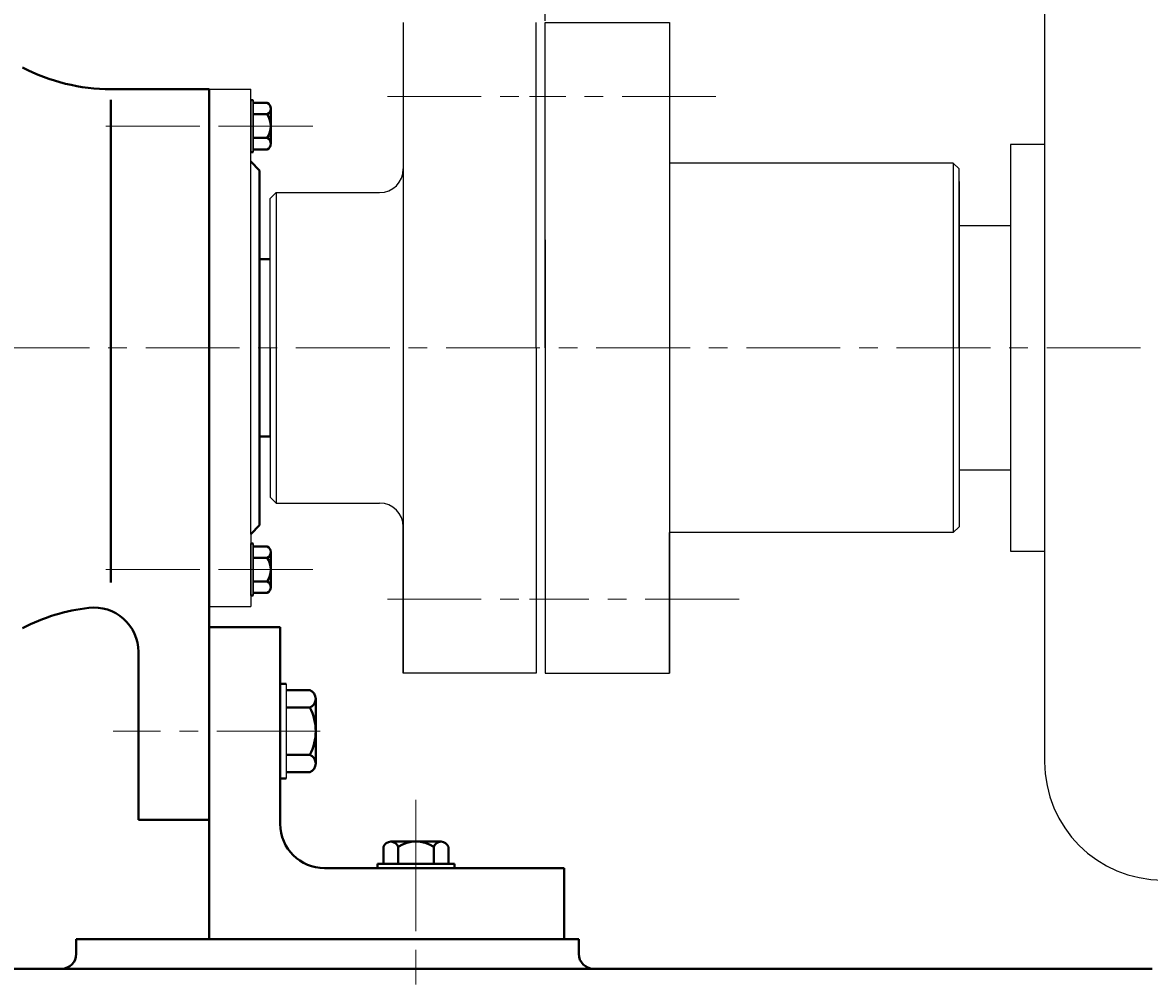
# Model space of a CAD drawing. Units: millimetres. Extents: x 42345 to 45082, y -16177 to -14356.
# Drawn here: x 43024 to 43406, y -15044 to -14719 of the extents above; entities that cross this region are included whole.
import ezdxf

# ---------------------------------------------------------------- set-up
doc = ezdxf.new("R2010")
doc.units = ezdxf.units.MM
doc.linetypes.add('CENTER', pattern=[50.8, 31.75, -6.35, 6.35, -6.35])
doc.layers.add('1', color=7, linetype='Continuous')
for name, color, linetype, lineweight in [('中心线', 5, 'CENTER', 13), ('粗实线', 7, 'Continuous', 40), ('细实线', 1, 'Continuous', 13)]:
    doc.layers.add(name, color=color, linetype=linetype, lineweight=lineweight)
doc.styles.get("Standard").update_dxf_attribs({"font": 'txt.shx', "height": 16, "bigfont": 'gbcbig.shx'})
doc.dimstyles.new('ISO-25', dxfattribs={"dimtxt": 2.5, "dimasz": 6, "dimexe": 1.25, "dimexo": 0.625, "dimtad": 1, "dimtxsty": 'Standard', "dimcen": 2.5, "dimadec": 0, "dimazin": 0, "dimtfac": 1, "dimtmove": 0, "dimatfit": 3, "dimfxl": 0, "dimarcsym": 0})

# ---------------------------------------------------------------- blocks, each defined once
blk = doc.blocks.new('*D143')
at = {"layer": 'Defpoints', "color": 0, "transparency": 16777216}
for p in [(45243.44, -9189.19), (45243.44, -9474.21), (46048.44, -9484.21)]:
    blk.add_point(p, dxfattribs=at)
at = {"layer": '细实线', "color": 0, "lineweight": -2, "transparency": 16777216}
for p, q in [((45243.44, -9473.59), (45243.44, -9187.94)), ((46042.44, -9189.19), (45249.44, -9189.19)), ((46048.44, -9483.59), (46048.44, -9187.94))]:
    blk.add_line(p, q, dxfattribs=at)
at = {"layer": '细实线', "color": 0, "transparency": 16777216}
for points in [[(45249.44, -9188.19), (45249.44, -9190.19), (45243.44, -9189.19)], [(46042.44, -9188.19), (46042.44, -9190.19), (46048.44, -9189.19)]]:
    blk.add_solid(points, dxfattribs=at)
at = {"layer": '细实线', "color": 0, "transparency": 16777216, "insert": (45645.94, -9180.57), "char_height": 16, "attachment_point": 5}
blk.add_mtext('805', dxfattribs=at)
blk = doc.blocks.new('*D144')
at = {"layer": 'Defpoints', "color": 0, "transparency": 16777216}
for p in [(44556.82, -9132.07), (46048.44, -9484.21), (44556.82, -9506.85)]:
    blk.add_point(p, dxfattribs=at)
at = {"layer": '细实线', "color": 0, "lineweight": -2, "transparency": 16777216}
for p, q in [((44556.82, -9506.22), (44556.82, -9130.82)), ((46042.44, -9132.07), (44562.82, -9132.07)), ((46048.44, -9483.59), (46048.44, -9130.82))]:
    blk.add_line(p, q, dxfattribs=at)
at = {"layer": '细实线', "color": 0, "transparency": 16777216}
for points in [[(44562.82, -9131.07), (44562.82, -9133.07), (44556.82, -9132.07)], [(46042.44, -9131.07), (46042.44, -9133.07), (46048.44, -9132.07)]]:
    blk.add_solid(points, dxfattribs=at)
at = {"layer": '细实线', "color": 0, "transparency": 16777216, "insert": (45302.63, -9122.12), "char_height": 16, "attachment_point": 5}
blk.add_mtext('1491,62', dxfattribs=at)

msp = doc.modelspace()

# ---------------------------------------------------------------- linework, layer by layer
for p, q in [((43370.072, -14688.744), (43370.072, -14968.744)), ((43358.492, -14759.994), (43358.492, -14897.494)), ((43370.072, -14759.994), (43358.492, -14759.994)), ((43339.122, -14766.244), (43339.122, -14891.244)), ((43341.122, -14772.494), (43341.122, -14884.994)), ((43110.122, -14776.244), (43110.122, -14881.244)), ((43341.122, -14779.994), (43341.122, -14877.494)), ((43341.122, -14783.744), (43341.122, -14873.744)), ((43341.122, -14787.494), (43341.122, -14869.994)), ((43358.492, -14787.494), (43341.122, -14787.494)), ((43201.122, -14792.244), (43201.122, -14861.244)), ((43108.122, -14828.744), (43108.122, -14879.244)), ((43341.122, -14828.744), (43341.122, -14889.244)), ((43341.122, -14869.994), (43358.492, -14869.994)), ((43358.492, -14897.494), (43370.072, -14897.494)), ((43111.498, -14942.387), (43111.498, -14974.387)), ((43113.498, -14942.387), (43113.498, -14974.387))]:
    msp.add_line(p, q)
msp.add_arc((43410.072, -14968.744), 40, 180, 270)
at = {"layer": '1'}
for p, q in [((43153.122, -14718.744), (43153.122, -14938.819)), ((43198.122, -14828.744), (43198.122, -14718.744)), ((43201.122, -14718.744), (43243.122, -14718.744)), ((43201.122, -14828.744), (43201.122, -14718.744)), ((43201.122, -14828.744), (43201.122, -14718.744)), ((43243.122, -14718.744), (43243.122, -14938.744)), ((43201.122, -14743.744), (43201.122, -14737.744)), ((43087.498, -14741.244), (43101.498, -14741.244)), ((43101.498, -14891.744), (43101.498, -14741.244)), ((43101.498, -14762.544), (43101.498, -14744.944)), ((43101.498, -14744.944), (43101.498, -14762.544)), ((43102.298, -14762.544), (43102.298, -14744.944)), ((43102.298, -14744.944), (43102.298, -14762.544)), ((43339.122, -14766.244), (43243.122, -14766.244)), ((43341.122, -14768.244), (43339.122, -14766.244)), ((43341.122, -14828.744), (43341.122, -14768.244)), ((43110.122, -14776.244), (43108.122, -14778.244)), ((43108.122, -14828.744), (43108.122, -14778.244)), ((43110.122, -14776.244), (43145.122, -14776.244)), ((43108.122, -14858.744), (43108.122, -14798.744)), ((43198.122, -14828.744), (43198.122, -14938.744)), ((43201.122, -14828.744), (43201.122, -14938.744)), ((43110.122, -14881.244), (43108.122, -14879.244)), ((43110.122, -14881.244), (43145.122, -14881.244)), ((43153.122, -14938.744), (43153.122, -14889.244)), ((43341.122, -14889.244), (43339.122, -14891.244)), ((43101.498, -14891.744), (43101.498, -14916.244)), ((43101.498, -14891.744), (43101.498, -14916.244)), ((43339.122, -14891.244), (43243.122, -14891.244)), ((43243.122, -14938.744), (43243.122, -14891.244)), ((43101.498, -14912.544), (43101.498, -14894.944)), ((43101.498, -14894.944), (43101.498, -14912.544)), ((43102.298, -14912.544), (43102.298, -14894.944)), ((43102.298, -14894.944), (43102.298, -14912.544)), ((43087.498, -14916.244), (43101.498, -14916.244)), ((43198.122, -14938.819), (43153.122, -14938.819)), ((43201.122, -14938.744), (43243.122, -14938.744))]:
    msp.add_line(p, q, dxfattribs=at)
for centre, start, end in [((43145.122, -14768.244), 270, 0), ((43145.122, -14889.244), 0, 90)]:
    msp.add_arc(centre, 8, start, end, dxfattribs=at)
at = {"layer": '中心线'}
for p, q in [((43147.738, -14743.744), (43207.162, -14743.744)), ((43258.855, -14743.744), (43195.841, -14743.744)), ((43052.498, -14753.744), (43122.498, -14753.744)), ((43092.733, -14753.744), (43109.262, -14753.744)), ((44012.13, -14828.744), (42696.672, -14828.744)), ((43052.498, -14903.744), (43122.498, -14903.744)), ((43092.733, -14903.744), (43109.262, -14903.744)), ((43147.738, -14913.744), (43207.162, -14913.744)), ((43266.715, -14913.744), (43195.841, -14913.744)), ((43121.839, -14958.387), (43055.011, -14958.387)), ((43097.776, -14958.387), (43125.055, -14958.387)), ((43157.397, -14981.563), (43157.397, -15044.059)), ((43157.397, -14994.353), (43157.397, -15020.744))]:
    msp.add_line(p, q, dxfattribs=at)
at = {"layer": '粗实线'}
for p, q in [((43087.498, -14741.244), (43054.236, -14741.244)), ((43087.498, -14741.244), (43087.498, -14916.244)), ((43054.236, -14744.886), (43054.236, -14908.153)), ((43101.498, -14744.944), (43102.298, -14744.944)), ((43102.298, -14745.892), (43107.098, -14745.892)), ((43108.298, -14747.818), (43108.298, -14759.67)), ((43108.298, -14747.818), (43108.298, -14749.744)), ((43102.298, -14749.744), (43107.098, -14749.744)), ((43102.298, -14757.744), (43107.098, -14757.744)), ((43101.498, -14762.544), (43102.298, -14762.544)), ((43107.098, -14761.596), (43102.298, -14761.596)), ((43104.498, -14768.744), (43101.498, -14765.744)), ((43104.498, -14768.744), (43104.498, -14888.744)), ((43108.122, -14798.744), (43104.498, -14798.744)), ((43108.122, -14858.744), (43104.498, -14858.744)), ((43104.498, -14888.744), (43104.498, -14858.744)), ((43104.498, -14858.744), (43104.498, -14888.744)), ((43104.498, -14888.744), (43101.498, -14891.744)), ((43087.498, -14916.244), (43087.498, -14893.744)), ((43087.498, -14893.744), (43087.498, -14916.244)), ((43101.498, -14894.944), (43102.298, -14894.944)), ((43102.298, -14895.892), (43107.098, -14895.892)), ((43108.298, -14897.818), (43108.298, -14909.67)), ((43108.298, -14897.818), (43108.298, -14899.744)), ((43102.298, -14899.744), (43107.098, -14899.744)), ((43102.298, -14907.744), (43107.098, -14907.744)), ((43101.498, -14912.544), (43102.298, -14912.544)), ((43107.098, -14911.596), (43102.298, -14911.596)), ((43087.498, -14916.244), (43087.498, -14988.387)), ((43087.498, -14923.244), (43111.498, -14923.244)), ((43111.498, -14923.244), (43111.498, -14989.744)), ((43063.498, -14988.387), (43063.498, -14931.575)), ((43111.498, -14942.387), (43113.498, -14942.387)), ((43121.498, -14944.537), (43113.498, -14944.537)), ((43123.498, -14969.312), (43123.498, -14947.462)), ((43113.498, -14950.387), (43121.498, -14950.387)), ((43113.498, -14966.387), (43121.498, -14966.387)), ((43123.498, -14969.312), (43123.498, -14966.387)), ((43113.498, -14972.237), (43121.498, -14972.237)), ((43111.498, -14974.387), (43113.498, -14974.387)), ((43087.498, -14988.387), (43063.498, -14988.387)), ((43087.498, -14988.387), (43087.498, -15028.675)), ((43148.912, -14995.744), (43165.882, -14995.744)), ((43151.397, -14995.744), (43148.912, -14995.744)), ((43146.427, -15003.244), (43146.427, -14997.544)), ((43151.397, -15003.244), (43151.397, -14997.544)), ((43163.397, -15003.244), (43163.397, -14997.544)), ((43168.367, -14997.544), (43168.367, -15003.244)), ((43144.397, -15003.244), (43170.397, -15003.244)), ((43144.397, -15004.744), (43144.397, -15003.244)), ((43170.397, -15004.744), (43170.397, -15003.244)), ((43207.498, -15004.744), (43126.498, -15004.744)), ((43144.397, -15004.744), (43170.397, -15004.744)), ((43207.498, -15004.744), (43207.498, -15028.675)), ((43042.498, -15028.745), (43212.498, -15028.745)), ((43042.498, -15028.745), (43042.498, -15033.745)), ((43042.498, -15028.745), (43212.498, -15028.745)), ((43212.498, -15028.745), (43212.498, -15033.745)), ((42713.498, -15038.745), (43217.498, -15038.745)), ((43217.498, -15038.745), (43219.863, -15038.748)), ((43219.863, -15038.748), (43406.497, -15038.748))]:
    msp.add_line(p, q, dxfattribs=at)
for centre, radius, start, end in [((43054.236, -14676.244), 65, 242.59362, 270), ((43106.152, -14747.818), 2.146, 296.14982, 63.85018), ((43101.031, -14753.744), 7.267, 326.60151, 33.39849), ((43106.152, -14759.67), 2.146, 296.14982, 63.85018), ((43106.152, -14897.818), 2.146, 296.14982, 63.85018), ((43101.031, -14903.744), 7.267, 326.60151, 33.39849), ((43106.152, -14909.67), 2.146, 296.14982, 63.85018), ((43054.236, -14981.244), 65, 96.59076, 117.40638), ((43048.498, -14931.575), 15, 0, 96.59076), ((43120.359, -14947.462), 3.139, 291.27443, 68.72557), ((43106.498, -14958.387), 17, 331.92751, 28.07249), ((43120.359, -14969.312), 3.139, 291.27443, 68.72557), ((43126.498, -14989.744), 15, 180, 270), ((43148.912, -14998.36), 2.615, 18.16491, 161.83509), ((43157.397, -15006.644), 10.9, 56.60151, 123.39849), ((43165.882, -14998.36), 2.615, 18.16491, 161.83509), ((43037.498, -15033.745), 5, 270, 0), ((43217.498, -15033.745), 5, 180, 270)]:
    msp.add_arc(centre, radius, start, end, dxfattribs=at)

# ---------------------------------------------------------------- dimensions: what is measured, and where the dimension line sits
at = {"layer": '细实线'}
for base, p2, picture, middle in [((42514.498, -14376.607), (42514.498, -14751.382), '*D144', (43260.31, -14366.649)), ((43201.122, -14433.725), (43201.122, -14718.744), '*D143', (43603.622, -14425.1))]:
    dim = msp.add_linear_dim(base=base, p1=(44006.122, -14728.744), p2=p2, dimstyle='ISO-25', dxfattribs=at)
    dim.commit()
    dim.dimension.update_dxf_attribs({"geometry": picture, "text_midpoint": middle, "insert": (-2042.322, -5244.533)})

doc.saveas('drawing.dxf')
